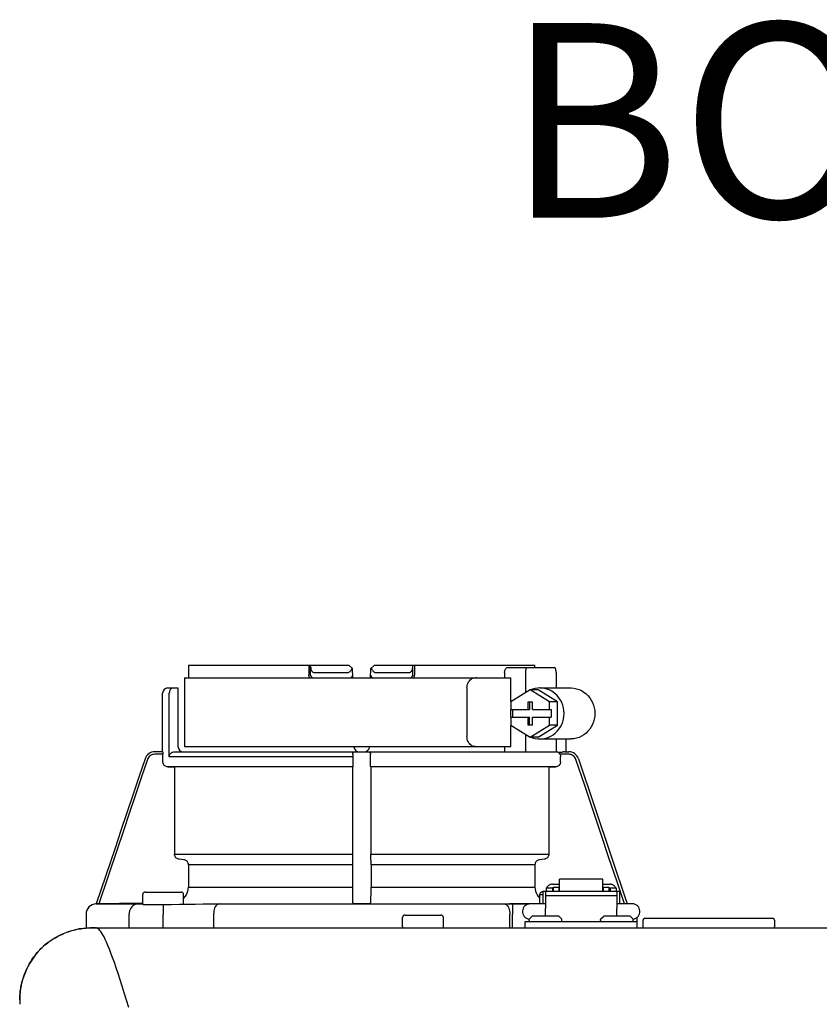
# Model space of a CAD drawing. Units: inches. Extents: x -171 to 130, y -48 to 160.
# Drawn here: x -62 to -56, y 55 to 63 of the extents above; entities that cross this region are included whole.
import ezdxf

# ---------------------------------------------------------------- set-up
doc = ezdxf.new("R2010")
doc.units = ezdxf.units.IN
doc.header["$MEASUREMENT"] = 0
doc.layers.add('Text', color=2, linetype='Continuous')
doc.styles.add('ROMANS', font='romans.shx')

# ---------------------------------------------------------------- blocks, each defined once
blk = doc.blocks.new('NHB-H (55-80-110-150)')
at = {"color": 9, "linetype": 'Continuous'}
for p, q in [((-14.0937, 27.3255), (-14.0938, 27.2554)), ((-14.0919, 27.3537), (-12.857, 27.3537)), ((-13.1656, 27.3537), (-13.1656, 27.275)), ((-13.1519, 27.275), (-13.1519, 27.3537)), ((-12.857, 27.3537), (-12.8289, 27.3255)), ((-12.8277, 27.2554), (-12.8289, 27.3255)), ((-12.6898, 27.2554), (-12.6886, 27.3255)), ((-12.6886, 27.3255), (-12.6605, 27.3537)), ((-12.6605, 27.3537), (-11.4256, 27.3537)), ((-12.3656, 27.275), (-12.3656, 27.3537)), ((-12.3519, 27.3537), (-12.3519, 27.275)), ((-11.6357, 27.334), (-11.2732, 27.334)), ((-11.4242, 27.334), (-11.4246, 27.3396)), ((-14.1231, 27.2554), (-14.1231, 26.7246)), ((-14.1231, 27.2554), (-11.6089, 27.2554)), ((-13.1222, 27.2947), (-12.8706, 27.2947)), ((-12.6469, 27.2947), (-12.3953, 27.2947)), ((-11.6584, 27.2947), (-11.6584, 27.2554)), ((-11.6089, 27.0718), (-11.6089, 27.2554)), ((-11.4981, 27.2947), (-11.4981, 27.1393)), ((-11.2607, 27.2947), (-11.2607, 27.1767)), ((-14.2528, 27.1767), (-14.1742, 27.1767)), ((-14.1742, 27.1767), (-14.1742, 26.7246)), ((-11.9478, 27.1767), (-11.9478, 26.8032)), ((-11.3863, 27.1767), (-11.1489, 27.1767)), ((-14.2922, 26.6852), (-14.2922, 27.1374)), ((-14.2409, 26.6459), (-14.2409, 27.1374)), ((-11.4613, 27.1617), (-11.6104, 27.0709)), ((-11.3122, 27.0709), (-11.4613, 27.1617)), ((-11.3988, 27.1617), (-11.4613, 27.1617)), ((-11.2497, 27.0709), (-11.3988, 27.1617)), ((-11.6104, 27.0709), (-11.6104, 27.0096)), ((-11.4799, 27.0686), (-11.4799, 27.0096)), ((-11.4426, 27.0686), (-11.4799, 27.0686)), ((-11.4674, 27.0686), (-11.4674, 27.0096)), ((-11.4426, 27.0096), (-11.4426, 27.0686)), ((-11.3122, 27.0096), (-11.3122, 27.0709)), ((-11.2497, 27.0709), (-11.3122, 27.0709)), ((-11.2497, 26.8893), (-11.2497, 27.0709)), ((-11.6104, 27.0096), (-11.4674, 27.0096)), ((-11.6104, 26.9506), (-11.6104, 26.8893)), ((-11.6104, 26.9506), (-11.4674, 26.9506)), ((-11.6089, 26.9506), (-11.6089, 27.0096)), ((-11.5979, 27.0096), (-11.5979, 26.9506)), ((-11.4799, 26.9506), (-11.4799, 26.8917)), ((-11.4674, 26.8917), (-11.4674, 26.9506)), ((-11.4426, 27.0096), (-11.2997, 27.0096)), ((-11.4426, 26.8917), (-11.4426, 26.9506)), ((-11.4426, 26.9506), (-11.2997, 26.9506)), ((-11.3122, 26.8893), (-11.3122, 26.9506)), ((-11.2997, 27.0096), (-11.2997, 26.9506)), ((-11.6104, 26.8893), (-11.4613, 26.7985)), ((-11.6089, 26.7246), (-11.6089, 26.8884)), ((-11.4799, 26.8917), (-11.4426, 26.8917)), ((-11.4613, 26.7985), (-11.3122, 26.8893)), ((-11.3988, 26.7985), (-11.2497, 26.8893)), ((-11.2497, 26.8893), (-11.3122, 26.8893)), ((-11.4981, 26.821), (-11.4981, 26.6852)), ((-11.3988, 26.7985), (-11.4613, 26.7985)), ((-14.1231, 26.7246), (-11.6089, 26.7246)), ((-11.6584, 26.7246), (-11.6584, 26.6852)), ((-11.3863, 26.7835), (-11.1489, 26.7835)), ((-11.2607, 26.7835), (-11.2607, 26.6847)), ((-11.1862, 26.7835), (-11.1862, 26.6852)), ((-14.2906, 26.6656), (-14.3532, 26.6656)), ((-14.2914, 26.6852), (-14.3528, 26.6852)), ((-14.2906, 26.608), (-14.2906, 26.6656)), ((-12.8274, 26.6459), (-14.2409, 26.6459)), ((-14.2002, 26.6852), (-11.2607, 26.6852)), ((-12.8274, 26.6561), (-12.8274, 26.6459)), ((-12.8123, 26.6848), (-12.8084, 26.6852)), ((-11.2255, 26.6794), (-11.2459, 26.6798)), ((-11.1643, 26.6656), (-11.2322, 26.6656)), ((-11.2269, 26.608), (-11.2269, 26.6459)), ((-11.195, 26.6852), (-11.164, 26.6852)), ((-12.828, 26.5687), (-14.2519, 26.5687)), ((-14.2519, 26.5687), (-14.2, 26.5678)), ((-14.2, 26.5678), (-14.2, 25.8956)), ((-12.8289, 26.5678), (-14.2, 26.5678)), ((-12.8289, 26.5678), (-12.828, 26.5687)), ((-12.6895, 26.5687), (-12.6886, 26.5678)), ((-11.2656, 26.5687), (-12.6895, 26.5687)), ((-12.6886, 26.5678), (-12.6886, 25.8956)), ((-11.3175, 26.5678), (-12.6886, 26.5678)), ((-11.3175, 26.5678), (-11.2656, 26.5687)), ((-11.3175, 26.5678), (-11.3175, 25.8956)), ((-11.0894, 26.6316), (-10.7142, 25.513)), ((-14.2, 25.8956), (-12.8289, 25.8956)), ((-12.6886, 25.8956), (-11.3175, 25.8956)), ((-14.1296, 25.8534), (-14.1641, 25.8564)), ((-14.0936, 25.8143), (-14.0936, 25.6413)), ((-12.8308, 25.8143), (-14.0936, 25.8143)), ((-12.8296, 25.8564), (-12.8302, 25.8534)), ((-12.6873, 25.8534), (-12.6879, 25.8564)), ((-12.6867, 25.8143), (-12.6867, 25.6413)), ((-11.4239, 25.8143), (-12.6867, 25.8143)), ((-11.4239, 25.8143), (-11.4239, 25.6413)), ((-11.3534, 25.8564), (-11.3879, 25.8534)), ((-11.2902, 25.6639), (-11.2352, 25.6639)), ((-11.2352, 25.6111), (-11.2352, 25.7045)), ((-10.901, 25.7045), (-11.2352, 25.7045)), ((-10.901, 25.6111), (-10.901, 25.7045)), ((-10.901, 25.6639), (-10.8459, 25.6639)), ((-14.4451, 25.5136), (-14.4451, 25.5843)), ((-14.4255, 25.604), (-14.1503, 25.604)), ((-14.1306, 25.5105), (-14.1306, 25.5843)), ((-14.0936, 25.6413), (-12.8308, 25.6413)), ((-12.6867, 25.6413), (-11.4239, 25.6413)), ((-11.3869, 25.5136), (-11.3869, 25.5843)), ((-11.3869, 25.5843), (-11.363, 25.5843)), ((-11.3672, 25.604), (-11.363, 25.604)), ((-11.363, 25.6119), (-11.363, 25.5136)), ((-11.363, 25.6119), (-11.3433, 25.6119)), ((-11.3433, 25.6119), (-11.3433, 25.477)), ((-11.3433, 25.6111), (-10.7928, 25.6111)), ((-11.3433, 25.5778), (-10.7928, 25.5778)), ((-11.3374, 25.6355), (-11.3374, 25.6111)), ((-11.3374, 25.6355), (-11.2902, 25.6355)), ((-11.2902, 25.6355), (-11.2902, 25.6111)), ((-11.2843, 25.6198), (-11.2902, 25.6198)), ((-11.2843, 25.6414), (-11.2843, 25.6111)), ((-11.2843, 25.6414), (-11.2371, 25.6414)), ((-11.2371, 25.6111), (-11.2371, 25.6414)), ((-11.2352, 25.6198), (-11.2371, 25.6198)), ((-10.901, 25.6198), (-10.899, 25.6198)), ((-10.899, 25.6414), (-10.899, 25.6111)), ((-10.899, 25.6414), (-10.8518, 25.6414)), ((-10.8518, 25.6111), (-10.8518, 25.6414)), ((-10.8518, 25.6198), (-10.8459, 25.6198)), ((-10.8459, 25.6355), (-10.8459, 25.6111)), ((-10.8459, 25.6355), (-10.7987, 25.6355)), ((-10.7987, 25.6355), (-10.7987, 25.6111)), ((-10.7928, 25.6119), (-10.7928, 25.477)), ((-10.7928, 25.6119), (-10.7732, 25.6119)), ((-10.7732, 25.6119), (-10.7732, 25.5136)), ((-14.8033, 25.513), (-14.8045, 25.513)), ((-14.4452, 25.5192), (-14.8029, 25.513)), ((-14.8024, 25.513), (-14.8029, 25.513)), ((-14.8024, 25.513), (-14.4451, 25.513)), ((-14.4451, 25.5128), (-14.4681, 25.5128)), ((-14.4428, 25.5079), (-14.4387, 25.5079)), ((-14.4387, 25.5079), (-14.4272, 25.5079)), ((-14.4272, 25.5079), (-14.414, 25.5078)), ((-14.3086, 25.5085), (-14.2252, 25.5094)), ((-14.2888, 25.5087), (-14.2879, 25.4301)), ((-13.9212, 25.5126), (-13.8984, 25.5128)), ((-13.8673, 25.513), (-11.6598, 25.513)), ((-12.8188, 25.5134), (-12.8288, 25.5233)), ((-12.6991, 25.513), (-12.8184, 25.513)), ((-12.6991, 25.513), (-11.4691, 25.513)), ((-12.6887, 25.5233), (-12.6987, 25.5134)), ((-11.47, 25.5128), (-11.6191, 25.5128)), ((-11.6191, 25.5128), (-11.5963, 25.5126)), ((-11.5963, 25.5126), (-11.5971, 25.434)), ((-11.3433, 25.5136), (-11.4612, 25.5136)), ((-10.6749, 25.5136), (-10.7928, 25.5136)), ((-10.7471, 25.5136), (-10.7732, 25.514)), ((-14.8819, 25.4343), (-14.8819, 25.3288)), ((-14.5488, 25.4465), (-14.5496, 25.4343)), ((-14.5496, 25.3288), (-14.5496, 25.4343)), ((-14.5464, 25.4584), (-14.5488, 25.4465)), ((-14.2879, 25.3288), (-14.2879, 25.4301)), ((-13.8993, 25.4343), (-13.8993, 25.3288)), ((-12.4245, 25.4271), (-12.1493, 25.4271)), ((-11.6182, 25.3288), (-11.6182, 25.4343)), ((-11.5971, 25.3288), (-11.5971, 25.434)), ((-11.2443, 25.4192), (-11.4423, 25.4192)), ((-11.3433, 25.4192), (-11.3433, 25.477)), ((-10.6939, 25.4192), (-10.8918, 25.4192)), ((-10.7928, 25.4192), (-10.7928, 25.477)), ((-12.4442, 25.3366), (-12.4442, 25.4074)), ((-12.1297, 25.3366), (-12.1297, 25.4074)), ((-11.5006, 25.3288), (-11.5006, 25.376)), ((-11.5006, 25.376), (-10.6356, 25.376)), ((-11.4691, 25.3838), (-11.4691, 25.3924)), ((-11.4668, 25.3979), (-11.4478, 25.4169)), ((-11.2198, 25.3979), (-11.2388, 25.4169)), ((-11.2175, 25.3838), (-11.2175, 25.3924)), ((-10.9187, 25.3838), (-10.9187, 25.3924)), ((-10.9164, 25.3979), (-10.8974, 25.4169)), ((-10.6693, 25.3979), (-10.6883, 25.4169)), ((-10.667, 25.3838), (-10.667, 25.3924)), ((-10.6356, 25.3288), (-10.6356, 25.4107)), ((-10.5923, 25.3877), (-10.5923, 25.3366)), ((-9.5897, 25.3995), (-10.5805, 25.3995)), ((-9.5779, 25.3877), (-9.5779, 25.3366))]:
    blk.add_line(p, q, dxfattribs=at)
at = {"linetype": 'Continuous'}
for p, q in [((-14.8819, 25.3288), (1.3172, 25.3288)), ((-14.8032, 25.3288), (-14.8033, 25.3288))]:
    blk.add_line(p, q, dxfattribs=at)
at = {"color": 9, "linetype": 'Continuous'}
for points in [[(-14.0919, 27.3537), (-14.0923, 27.349), (-14.0926, 27.3443), (-14.0929, 27.3396), (-14.0932, 27.3349), (-14.0935, 27.3302), (-14.0937, 27.3255)], [(-13.1519, 27.3386), (-13.1517, 27.3323), (-13.151, 27.3265), (-13.1498, 27.321), (-13.1482, 27.3159), (-13.1462, 27.3113), (-13.1438, 27.3071), (-13.141, 27.3035), (-13.1378, 27.3004), (-13.1343, 27.298), (-13.1305, 27.2962), (-13.1264, 27.2951), (-13.1222, 27.2947)], [(-12.8706, 27.2947), (-12.8659, 27.2951), (-12.8612, 27.2963), (-12.8566, 27.2984), (-12.8522, 27.3012), (-12.8482, 27.3047), (-12.8444, 27.3089), (-12.841, 27.3135), (-12.8381, 27.3186), (-12.8355, 27.3241), (-12.8334, 27.33)], [(-12.6841, 27.33), (-12.682, 27.3241), (-12.6794, 27.3186), (-12.6765, 27.3135), (-12.6731, 27.3089), (-12.6694, 27.3048), (-12.6653, 27.3013), (-12.6609, 27.2984), (-12.6563, 27.2964), (-12.6517, 27.2951), (-12.6469, 27.2947)], [(-12.3953, 27.2947), (-12.3911, 27.2951), (-12.387, 27.2962), (-12.3832, 27.298), (-12.3797, 27.3004), (-12.3765, 27.3035), (-12.3737, 27.3071), (-12.3713, 27.3113), (-12.3693, 27.3159), (-12.3677, 27.321), (-12.3665, 27.3265), (-12.3658, 27.3323), (-12.3656, 27.3386)], [(-11.6584, 27.2947), (-11.6582, 27.3008), (-11.6573, 27.3066), (-11.6559, 27.3123), (-11.6541, 27.3176), (-11.6517, 27.3223), (-11.649, 27.3263), (-11.646, 27.3296), (-11.6427, 27.332), (-11.6393, 27.3335), (-11.6357, 27.334)], [(-11.4856, 27.334), (-11.4876, 27.3335), (-11.4895, 27.3321), (-11.4913, 27.3297), (-11.493, 27.3265), (-11.4945, 27.3225), (-11.4957, 27.3178), (-11.4968, 27.3125), (-11.4975, 27.3068), (-11.498, 27.3009), (-11.4981, 27.2947)], [(-11.4246, 27.3396), (-11.4249, 27.3443), (-11.4252, 27.349), (-11.4256, 27.3537)], [(-11.2607, 27.2947), (-11.2609, 27.3009), (-11.2613, 27.3068), (-11.2621, 27.3125), (-11.2631, 27.3178), (-11.2644, 27.3225), (-11.2658, 27.3265), (-11.2675, 27.3297), (-11.2693, 27.3321), (-11.2712, 27.3335), (-11.2732, 27.334)], [(-13.1603, 27.2554), (-13.1614, 27.2571), (-13.1633, 27.2616), (-13.1646, 27.2662), (-13.1654, 27.2707), (-13.1656, 27.275)], [(-13.1521, 27.275), (-13.152, 27.275), (-13.1519, 27.275)], [(-12.3571, 27.2554), (-12.3563, 27.2567), (-12.3554, 27.2586), (-12.3546, 27.2605), (-12.3539, 27.2624), (-12.3533, 27.2644), (-12.3528, 27.2664), (-12.3524, 27.2684), (-12.3521, 27.2705), (-12.352, 27.2727), (-12.3519, 27.275)], [(-11.9478, 27.1767), (-11.9473, 27.1869), (-11.9457, 27.1969), (-11.943, 27.2068), (-11.9393, 27.2161), (-11.9348, 27.2247), (-11.9294, 27.2323), (-11.9233, 27.2391), (-11.9166, 27.2448), (-11.9093, 27.2494), (-11.9016, 27.2527), (-11.8938, 27.2547), (-11.8859, 27.2554)], [(-11.8712, 27.2554), (-11.8791, 27.2547), (-11.8869, 27.2527)], [(-14.2103, 27.1767), (-14.2146, 27.1764), (-14.2187, 27.1752), (-14.2229, 27.1733), (-14.2269, 27.1705), (-14.2306, 27.167), (-14.2339, 27.1626), (-14.2367, 27.1573), (-14.2389, 27.1513), (-14.2403, 27.1446), (-14.2409, 27.1374)], [(-11.3863, 27.1767), (-11.403, 27.1759), (-11.4234, 27.1728), (-11.4434, 27.1673), (-11.4571, 27.1617)], [(-11.3863, 26.7835), (-11.3824, 26.7836), (-11.3619, 26.7853), (-11.3416, 26.7893), (-11.3219, 26.7957), (-11.3029, 26.8043), (-11.285, 26.8151), (-11.2684, 26.8279), (-11.2531, 26.8426), (-11.2395, 26.8589), (-11.2277, 26.8768), (-11.2179, 26.8959), (-11.2101, 26.916), (-11.2044, 26.937), (-11.201, 26.9584), (-11.1999, 26.9801), (-11.201, 27.0019), (-11.2044, 27.0233), (-11.2101, 27.0442), (-11.2179, 27.0644), (-11.2277, 27.0835), (-11.2395, 27.1013), (-11.2531, 27.1177), (-11.2684, 27.1324), (-11.285, 27.1452), (-11.3029, 27.156), (-11.3219, 27.1646), (-11.3416, 27.171), (-11.3619, 27.175), (-11.3824, 27.1767), (-11.3863, 27.1767)], [(-11.1489, 27.1767), (-11.145, 27.1767), (-11.1244, 27.175), (-11.1041, 27.171), (-11.0844, 27.1646), (-11.0655, 27.156), (-11.0476, 27.1452), (-11.0309, 27.1324), (-11.0157, 27.1177), (-11.0021, 27.1013), (-10.9903, 27.0835), (-10.9804, 27.0644), (-10.9727, 27.0442), (-10.967, 27.0233), (-10.9636, 27.0019), (-10.9625, 26.9801), (-10.9636, 26.9584), (-10.967, 26.937), (-10.9727, 26.916), (-10.9804, 26.8959), (-10.9903, 26.8768), (-11.0021, 26.8589), (-11.0157, 26.8426), (-11.0309, 26.8279), (-11.0476, 26.8151), (-11.0655, 26.8043), (-11.0844, 26.7957), (-11.1041, 26.7893), (-11.1244, 26.7853), (-11.145, 26.7836), (-11.1489, 26.7835)], [(-11.8859, 26.7246), (-11.8938, 26.7252), (-11.9016, 26.7272), (-11.9093, 26.7305), (-11.9166, 26.7352), (-11.9233, 26.7409), (-11.9294, 26.7476), (-11.9348, 26.7553), (-11.9393, 26.7638), (-11.943, 26.7731), (-11.9457, 26.783), (-11.9473, 26.7931), (-11.9478, 26.8032)], [(-11.4571, 26.7985), (-11.4434, 26.793), (-11.4234, 26.7875), (-11.403, 26.7844), (-11.3863, 26.7835)], [(-11.8869, 26.7272), (-11.8791, 26.7252), (-11.8712, 26.7246)], [(-14.3528, 26.6852), (-14.365, 26.6843), (-14.377, 26.6815), (-14.3883, 26.6768), (-14.3988, 26.6704), (-14.4081, 26.6625), (-14.4162, 26.6533), (-14.4226, 26.6429), (-14.4274, 26.6316)], [(-14.3532, 26.6656), (-14.3624, 26.6649), (-14.3712, 26.6628), (-14.3797, 26.6593), (-14.3876, 26.6545), (-14.3946, 26.6486), (-14.4007, 26.6416), (-14.4055, 26.6339), (-14.4091, 26.6254)], [(-14.2914, 26.6852), (-14.2912, 26.6849), (-14.2911, 26.6838), (-14.291, 26.6819), (-14.2909, 26.6795), (-14.2908, 26.6765), (-14.2907, 26.6731), (-14.2906, 26.6694), (-14.2906, 26.6656)], [(-14.2409, 26.6459), (-14.2404, 26.6521), (-14.2389, 26.658), (-14.2365, 26.6636), (-14.2332, 26.6689), (-14.2291, 26.6736), (-14.2243, 26.6776), (-14.2189, 26.6809), (-14.2129, 26.6833), (-14.2067, 26.6847), (-14.2002, 26.6852)], [(-12.8274, 26.6459), (-12.8274, 26.6018), (-12.8274, 26.596), (-12.8274, 26.5903), (-12.8275, 26.5851), (-12.8276, 26.5805), (-12.8276, 26.5764), (-12.8277, 26.5732), (-12.8278, 26.5708), (-12.8279, 26.5693), (-12.828, 26.5687)], [(-12.8275, 26.6656), (-12.8271, 26.6695), (-12.826, 26.6731), (-12.8243, 26.6765), (-12.822, 26.6794)], [(-12.8275, 26.6656), (-12.8274, 26.661), (-12.8274, 26.6561)], [(-12.822, 26.6794), (-12.8192, 26.6818), (-12.8159, 26.6837), (-12.8123, 26.6848)], [(-12.7091, 26.6852), (-12.706, 26.685), (-12.703, 26.6842)], [(-12.703, 26.6842), (-12.7002, 26.683), (-12.6977, 26.6814), (-12.6955, 26.6794), (-12.6936, 26.6771), (-12.6921, 26.6745), (-12.6909, 26.6717), (-12.6903, 26.6687), (-12.69, 26.6656)], [(-12.6901, 26.608), (-12.6901, 26.6511), (-12.6901, 26.6561), (-12.6901, 26.661), (-12.69, 26.6656)], [(-11.2459, 26.6798), (-11.249, 26.6814), (-11.2523, 26.6828), (-11.2556, 26.6839), (-11.259, 26.6846), (-11.2607, 26.6849)], [(-11.2322, 26.6656), (-11.2338, 26.6683), (-11.2358, 26.6709), (-11.238, 26.6733), (-11.2404, 26.6757), (-11.243, 26.6778), (-11.2459, 26.6798)], [(-11.2322, 26.6656), (-11.2299, 26.661), (-11.2282, 26.6561), (-11.2272, 26.6511), (-11.2269, 26.6459)], [(-11.195, 26.6852), (-11.1987, 26.6847), (-11.2031, 26.6838), (-11.2082, 26.6823), (-11.2138, 26.6809), (-11.2196, 26.6799), (-11.2255, 26.6794)], [(-11.1084, 26.6254), (-11.112, 26.6339), (-11.1168, 26.6416), (-11.1229, 26.6486), (-11.1299, 26.6545), (-11.1378, 26.6593), (-11.1463, 26.6628), (-11.1551, 26.6649), (-11.1643, 26.6656)], [(-14.4274, 26.6316), (-14.475, 26.4898), (-14.5219, 26.3503), (-14.5677, 26.2139), (-14.6132, 26.0782), (-14.659, 25.9417), (-14.8029, 25.513)], [(-14.4091, 26.6254), (-14.4565, 26.4843), (-14.5031, 26.3456), (-14.5486, 26.2099), (-14.5939, 26.0749), (-14.6394, 25.9392), (-14.7824, 25.5134)], [(-14.2519, 26.5687), (-14.2581, 26.5693), (-14.2639, 26.5708), (-14.2696, 26.5732), (-14.2747, 26.5764), (-14.2793, 26.5805), (-14.2833, 26.5851), (-14.2864, 26.5903), (-14.2887, 26.596), (-14.2901, 26.6018), (-14.2906, 26.608)], [(-12.8289, 26.5678), (-12.829, 25.8897), (-12.829, 25.8841), (-12.829, 25.8787), (-12.8291, 25.8736), (-12.8291, 25.869), (-12.8292, 25.8651), (-12.8293, 25.8617), (-12.8294, 25.8592), (-12.8295, 25.8574), (-12.8296, 25.8564)], [(-12.6895, 26.5687), (-12.6896, 26.5693), (-12.6897, 26.5708), (-12.6898, 26.5732), (-12.6899, 26.5764), (-12.6899, 26.5805), (-12.69, 26.5851), (-12.6901, 26.5903), (-12.6901, 26.596), (-12.6901, 26.6018), (-12.6901, 26.608)], [(-11.2269, 26.608), (-11.2274, 26.6018), (-11.2288, 26.596), (-11.2311, 26.5903), (-11.2342, 26.5851), (-11.2382, 26.5805), (-11.2428, 26.5764), (-11.2479, 26.5732), (-11.2536, 26.5708), (-11.2594, 26.5693), (-11.2656, 26.5687)], [(-10.7351, 25.5134), (-10.7942, 25.6893), (-10.854, 25.8676), (-10.9143, 26.0472), (-10.9762, 26.2317), (-11.041, 26.4248), (-11.1084, 26.6254)], [(-14.1641, 25.8564), (-14.1699, 25.8574), (-14.1754, 25.8592), (-14.1806, 25.8617), (-14.1854, 25.8651), (-14.1897, 25.869), (-14.1933, 25.8736), (-14.1962, 25.8787), (-14.1983, 25.8841), (-14.1996, 25.8897), (-14.2, 25.8956)], [(-12.6879, 25.8564), (-12.688, 25.8574), (-12.6881, 25.8592), (-12.6882, 25.8617), (-12.6883, 25.8651), (-12.6884, 25.869), (-12.6884, 25.8736), (-12.6885, 25.8787), (-12.6885, 25.8841), (-12.6885, 25.8897), (-12.6886, 25.8956)], [(-11.3175, 25.8956), (-11.3179, 25.8897), (-11.3192, 25.8841), (-11.3213, 25.8787), (-11.3242, 25.8736), (-11.3278, 25.869), (-11.3321, 25.8651), (-11.3369, 25.8617), (-11.3421, 25.8592), (-11.3476, 25.8574), (-11.3534, 25.8564)], [(-14.0936, 25.8143), (-14.0941, 25.8201), (-14.0953, 25.8258), (-14.0975, 25.8312), (-14.1004, 25.8362), (-14.104, 25.8408), (-14.1082, 25.8448), (-14.113, 25.8481), (-14.1182, 25.8507), (-14.1238, 25.8525), (-14.1296, 25.8534)], [(-12.8302, 25.8534), (-12.8303, 25.8525), (-12.8304, 25.8507), (-12.8305, 25.8481), (-12.8305, 25.8448), (-12.8306, 25.8408), (-12.8307, 25.8362), (-12.8307, 25.8312), (-12.8308, 25.8258), (-12.8308, 25.8201), (-12.8308, 25.6413)], [(-12.6867, 25.8143), (-12.6867, 25.8201), (-12.6867, 25.8258), (-12.6868, 25.8312), (-12.6868, 25.8362), (-12.6869, 25.8408), (-12.687, 25.8448), (-12.687, 25.8481), (-12.6871, 25.8507), (-12.6872, 25.8525), (-12.6873, 25.8534)], [(-11.3879, 25.8534), (-11.3937, 25.8525), (-11.3993, 25.8507), (-11.4045, 25.8481), (-11.4093, 25.8448), (-11.4135, 25.8408), (-11.4171, 25.8362), (-11.42, 25.8312), (-11.4222, 25.8258), (-11.4234, 25.8201), (-11.4239, 25.8143)], [(-11.2902, 25.6639), (-11.2955, 25.6636), (-11.3007, 25.6628), (-11.3058, 25.6615), (-11.3107, 25.6596), (-11.3153, 25.6572), (-11.3196, 25.6544), (-11.3236, 25.6512), (-11.3271, 25.6475), (-11.3302, 25.6435), (-11.3327, 25.6393), (-11.3344, 25.6355)], [(-10.8017, 25.6355), (-10.8034, 25.6393), (-10.806, 25.6435), (-10.809, 25.6475), (-10.8126, 25.6512), (-10.8165, 25.6544), (-10.8208, 25.6572), (-10.8254, 25.6596), (-10.8303, 25.6615), (-10.8354, 25.6628), (-10.8406, 25.6636), (-10.8459, 25.6639)], [(-14.1306, 25.5559), (-14.1275, 25.5586), (-14.1175, 25.5702), (-14.1091, 25.5829), (-14.1024, 25.5968), (-14.0975, 25.6115), (-14.0946, 25.6262), (-14.0936, 25.6413)], [(-12.8308, 25.6413), (-12.8308, 25.6262), (-12.8307, 25.6115), (-12.8306, 25.5968), (-12.8305, 25.5829), (-12.8304, 25.5702), (-12.8302, 25.5586), (-12.83, 25.5485), (-12.8298, 25.5399), (-12.8295, 25.5329), (-12.8293, 25.5277), (-12.829, 25.5245), (-12.8288, 25.5233)], [(-12.6887, 25.5233), (-12.6885, 25.5245), (-12.6882, 25.5277), (-12.688, 25.5329), (-12.6877, 25.5399), (-12.6875, 25.5485), (-12.6873, 25.5586), (-12.6871, 25.5702), (-12.687, 25.5829), (-12.6869, 25.5968), (-12.6868, 25.6115), (-12.6867, 25.6262), (-12.6867, 25.6413)], [(-11.4239, 25.6413), (-11.4229, 25.6262), (-11.42, 25.6115), (-11.4151, 25.5968), (-11.4084, 25.5829), (-11.4, 25.5702), (-11.39, 25.5586), (-11.3869, 25.5559)], [(-14.8045, 25.513), (-14.4788, 25.513), (-14.4743, 25.5129), (-14.4707, 25.5129), (-14.468, 25.5128)], [(-14.4843, 25.513), (-14.4946, 25.5118), (-14.5046, 25.5088), (-14.514, 25.504), (-14.5228, 25.4975), (-14.5305, 25.4895), (-14.5372, 25.4802), (-14.5425, 25.4697), (-14.5464, 25.4584)], [(-14.414, 25.5078), (-14.3991, 25.5079), (-14.3829, 25.5079)], [(-14.3829, 25.5079), (-14.3655, 25.508), (-14.3472, 25.5081), (-14.3281, 25.5083), (-14.3086, 25.5085)], [(-14.2252, 25.5094), (-14.1626, 25.5101), (-14.101, 25.5108), (-14.0403, 25.5114), (-13.9803, 25.5121), (-13.9212, 25.5126)], [(-13.8577, 25.513), (-13.8642, 25.5118), (-13.8706, 25.5088), (-13.8766, 25.504), (-13.8822, 25.4975), (-13.8871, 25.4895), (-13.8914, 25.4802), (-13.8948, 25.4697), (-13.8972, 25.4584), (-13.8988, 25.4465), (-13.8993, 25.4343)], [(-13.8985, 25.5128), (-13.8877, 25.5129), (-13.8773, 25.5129), (-13.8673, 25.513)], [(-12.7995, 25.513), (-12.8032, 25.513), (-12.8066, 25.513), (-12.81, 25.5131), (-12.8129, 25.5131), (-12.8153, 25.5132), (-12.8172, 25.5132), (-12.8183, 25.5133), (-12.8188, 25.5134)], [(-12.6987, 25.5134), (-12.6992, 25.5133), (-12.7003, 25.5132), (-12.7022, 25.5132), (-12.7046, 25.5131), (-12.7075, 25.5131), (-12.7109, 25.513), (-12.7143, 25.513), (-12.718, 25.513)], [(-11.6598, 25.513), (-11.6533, 25.5118), (-11.6469, 25.5088), (-11.6409, 25.504), (-11.6353, 25.4975), (-11.6304, 25.4895), (-11.6261, 25.4802), (-11.6227, 25.4697), (-11.6203, 25.4584), (-11.6187, 25.4465), (-11.6182, 25.4343)], [(-11.6598, 25.513), (-11.6502, 25.513), (-11.6402, 25.5129), (-11.6298, 25.5129), (-11.619, 25.5128)]]:
    blk.add_lwpolyline(points, dxfattribs=at)
at = {"linetype": 'Continuous'}
for points in [[(-14.8593, 25.3277), (-14.8715, 25.327), (-14.9036, 25.3242), (-14.9344, 25.3199), (-14.9639, 25.3139), (-14.9921, 25.3064), (-15.0194, 25.2976), (-15.0458, 25.2877), (-15.0714, 25.2766), (-15.0963, 25.2644), (-15.1204, 25.2512), (-15.1439, 25.2367), (-15.1667, 25.2211), (-15.1888, 25.2043), (-15.2101, 25.1862), (-15.2305, 25.167), (-15.2498, 25.1466), (-15.268, 25.1253), (-15.2849, 25.1032), (-15.3006, 25.0803), (-15.315, 25.0569), (-15.3283, 25.0328), (-15.3405, 25.008), (-15.3517, 24.9823), (-15.3617, 24.9558), (-15.3705, 24.9284), (-15.3781, 24.8998), (-15.3842, 24.87), (-15.3886, 24.8392), (-15.3913, 24.8071), (-15.3927, 24.7737), (-15.3931, 24.739)], [(-15.3927, 24.7732), (-15.3927, 24.7754), (-15.3924, 24.7835), (-15.3921, 24.7913), (-15.3918, 24.7988), (-15.3914, 24.806), (-15.3909, 24.8131), (-15.3904, 24.8201), (-15.3898, 24.827), (-15.3892, 24.8338), (-15.3884, 24.8406), (-15.3876, 24.8475), (-15.3867, 24.8543), (-15.3856, 24.8612), (-15.3845, 24.8681), (-15.3833, 24.8749), (-15.382, 24.8816), (-15.3806, 24.8884), (-15.3792, 24.8951), (-15.3776, 24.9019), (-15.3759, 24.9087), (-15.374, 24.9158), (-15.372, 24.9231), (-15.3698, 24.9308), (-15.3673, 24.9389), (-15.3646, 24.9474), (-15.3615, 24.9563), (-15.3582, 24.9656), (-15.3545, 24.9753), (-15.3505, 24.9852), (-15.3461, 24.9955), (-15.3415, 25.006), (-15.3364, 25.0167), (-15.3311, 25.0275), (-15.3253, 25.0385), (-15.3193, 25.0496), (-15.3128, 25.0607), (-15.306, 25.0718), (-15.2989, 25.083), (-15.2913, 25.0941), (-15.2834, 25.1052), (-15.2752, 25.1161), (-15.2666, 25.127), (-15.2577, 25.1376), (-15.2485, 25.1481), (-15.2389, 25.1583), (-15.2291, 25.1683), (-15.2191, 25.178), (-15.2088, 25.1874), (-15.1983, 25.1965), (-15.1875, 25.2053), (-15.1765, 25.2139), (-15.1653, 25.2221), (-15.1539, 25.2301), (-15.1423, 25.2378), (-15.1305, 25.2452), (-15.1185, 25.2523), (-15.1063, 25.2591), (-15.094, 25.2656), (-15.0815, 25.2719), (-15.0689, 25.2778), (-15.0562, 25.2834), (-15.0433, 25.2887), (-15.0304, 25.2937), (-15.0173, 25.2984), (-15.0042, 25.3027), (-14.9909, 25.3068), (-14.9774, 25.3105), (-14.9638, 25.3139), (-14.9501, 25.3169), (-14.9364, 25.3195), (-14.9228, 25.3218), (-14.9094, 25.3236), (-14.8959, 25.3251), (-14.8821, 25.3263), (-14.8678, 25.3272), (-14.8646, 25.3274)], [(-14.828, 25.3286), (-14.8345, 25.3285), (-14.8411, 25.3284), (-14.847, 25.3282)], [(-14.8092, 25.3288), (-14.8154, 25.3287), (-14.8216, 25.3287), (-14.828, 25.3286)], [(-14.5537, 24.7152), (-14.5707, 24.7719), (-14.5873, 24.8263), (-14.6035, 24.8785), (-14.6193, 24.9284), (-14.6347, 24.9756), (-14.6495, 25.0199), (-14.6637, 25.0611), (-14.6772, 25.099), (-14.69, 25.1336), (-14.7022, 25.1648), (-14.7136, 25.1928), (-14.7243, 25.2176), (-14.7344, 25.2393), (-14.7437, 25.258), (-14.7525, 25.274), (-14.7606, 25.2876), (-14.7682, 25.2988), (-14.7752, 25.308), (-14.7817, 25.3152), (-14.7875, 25.3206), (-14.7926, 25.3244), (-14.7969, 25.3269), (-14.8003, 25.3282), (-14.8024, 25.3287), (-14.8032, 25.3288)]]:
    blk.add_lwpolyline(points, dxfattribs=at)
at = {"color": 9, "linetype": 'Continuous'}
for centre, radius, start, end in [((-13.1323, 27.275), 0.0197, 180, 270), ((-12.8477, 27.275), 0.0197, 270.00004, 1), ((-12.6698, 27.275), 0.0197, 179, 270), ((-12.3852, 27.275), 0.0197, 270, 0), ((-14.2528, 27.1374), 0.0393, 90, 180), ((-14.1349, 26.7246), 0.0393, 180, 270), ((-12.7791, 26.7246), 0.0393, 181, 270), ((-12.7384, 26.7246), 0.0393, 270, 359), ((-11.164, 26.6066), 0.0786, 18.54178, 90), ((-14.4255, 25.5843), 0.0197, 90, 180), ((-14.1503, 25.5843), 0.0197, 0, 90), ((-11.3672, 25.5843), 0.0197, 90, 180), ((-14.8033, 25.4343), 0.0786, 90.91224, 180), ((-14.4373, 25.5136), 0.00786, 180, 225.61081), ((-11.4612, 25.4546), 0.059, 90, 263.2589), ((-10.6749, 25.4546), 0.059, 276.7411, 90), ((-12.4245, 25.4074), 0.0197, 90, 180), ((-12.1493, 25.4074), 0.0197, 0, 90), ((-11.4423, 25.4113), 0.00786, 90, 135), ((-11.2443, 25.4113), 0.00786, 45, 90), ((-10.8918, 25.4113), 0.00786, 90, 135), ((-10.6939, 25.4113), 0.00786, 45, 90), ((-11.4612, 25.3924), 0.00786, 135, 180), ((-11.4612, 25.3838), 0.00786, 180, 270), ((-11.2253, 25.3838), 0.00786, 270, 0), ((-11.2253, 25.3924), 0.00786, 0, 45), ((-10.9108, 25.3924), 0.00786, 135, 180), ((-10.9108, 25.3838), 0.00786, 180, 270), ((-10.6749, 25.3838), 0.00786, 270, 0), ((-10.6749, 25.3924), 0.00786, 0, 45), ((-10.5805, 25.3877), 0.0118, 90, 180), ((-9.5897, 25.3877), 0.0118, 0, 90), ((-12.4363, 25.3366), 0.00786, 180, 270), ((-12.1375, 25.3366), 0.00786, 270, 0), ((-10.5845, 25.3366), 0.00786, 180, 270), ((-9.5858, 25.3366), 0.00786, 270, 0)]:
    blk.add_arc(centre, radius, start, end, dxfattribs=at)

msp = doc.modelspace()

# ---------------------------------------------------------------- block references
msp.add_blockref('NHB-H (55-80-110-150)', (-46.4066, 30.6987))

# ---------------------------------------------------------------- texts
at = {"layer": 'Text', "insert": (-53.1496, 62.2486), "char_height": 1.5, "width": 9.900441, "attachment_point": 5, "rotation": 0.00001, "style": 'ROMANS'}
msp.add_mtext('\\pxqc;BOILER #2', dxfattribs=at)

doc.saveas('drawing.dxf')
